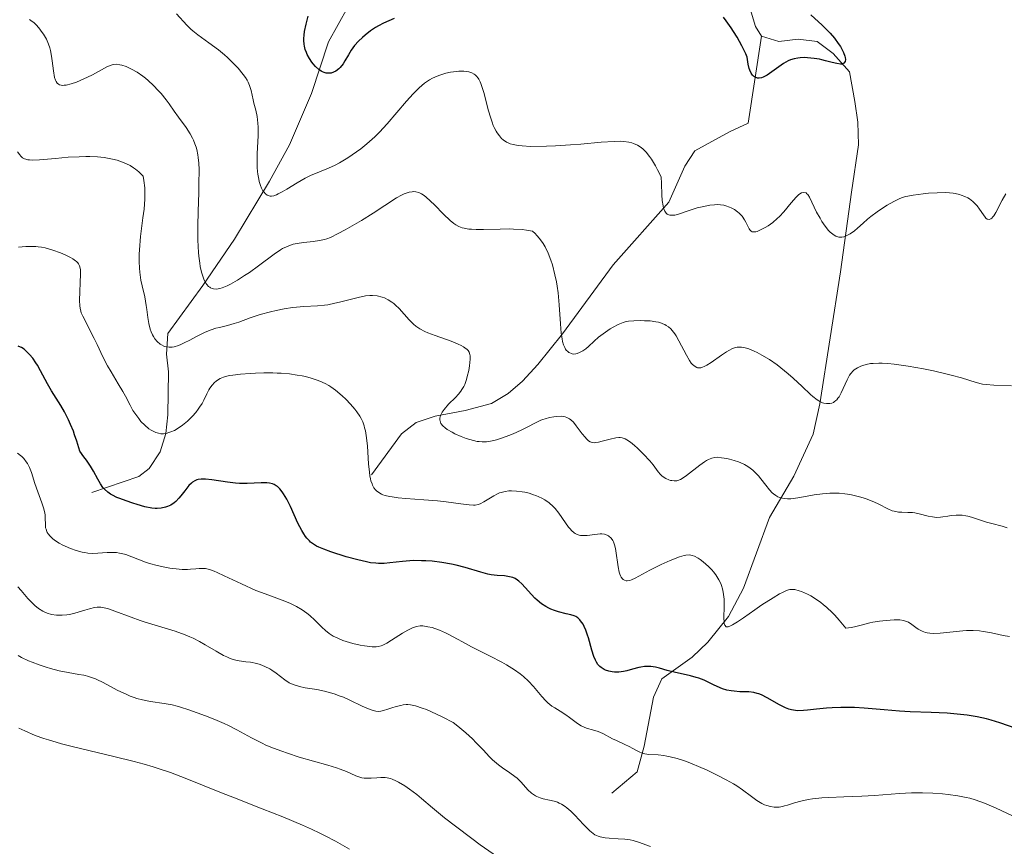
# Model space of a CAD drawing. Units: metres. Extents: x 621435 to 625941, y 4659687 to 4662735.
# Drawn here: x 625093 to 625215, y 4660423 to 4660526 of the extents above; entities that cross this region are included whole.
import ezdxf

# ---------------------------------------------------------------- set-up
doc = ezdxf.new("R2010")
doc.units = ezdxf.units.M
doc.header["$MEASUREMENT"] = 0
doc.linetypes.add('DGN Style 3', pattern=[75.64424, 54.0316, -21.61264])
for name, color, linetype, lineweight in [('Carátula', 7, 'Continuous', 0), ('Elementos auxiliares', 7, 'Continuous', 0), ('Hidrografía', 7, 'Continuous', 0), ('Relieve y altimetría', 7, 'Continuous', 0)]:
    doc.layers.add(name, color=color, linetype=linetype, lineweight=lineweight)

msp = doc.modelspace()

# ---------------------------------------------------------------- linework, layer by layer
at = {"layer": 'Carátula', "color": 7, "linetype": 'Continuous', "lineweight": 0}
msp.add_3dface([(621486.77, 4659687.2), (625941.08, 4659765.37), (625888.97, 4662734.92), (621434.66, 4662656.75)], dxfattribs=at)
at = {"layer": 'Elementos auxiliares', "color": 250, "linetype": 'Continuous', "lineweight": 0}
msp.add_3dface([(622341.36, 4660096.28), (625787.71, 4660156.76), (625746.54, 4662469.87), (622301.34, 4662409.36)], dxfattribs=at)
at = {"layer": 'Hidrografía', "color": 142, "linetype": 'DGN Style 3', "lineweight": 13}
for points in [[(625102.05, 4660467.26, 375.85), (625107.87, 4660469.26, 372.29), (625109.15, 4660470.24, 371.56), (625110.53, 4660472.31, 370.53), (625111.23, 4660474.56, 369.59), (625111.47, 4660476.89, 368.68), (625111.57, 4660482.2, 366.31), (625111.32, 4660484.39, 365.06), (625111.48, 4660486.96, 363.45), (625115.82, 4660492.9, 358.9), (625119.75, 4660498.6, 356.15), (625124.07, 4660505.78, 354.15), (625126.53, 4660510.3, 352.63), (625129.25, 4660516.65, 350.34), (625131.36, 4660523.06, 348.67), (625133.78, 4660527.34, 347.82)], [(625183.23, 4660528.4, 348.22), (625184.24, 4660524.96, 348.46), (625184.98, 4660523.73, 348.67)], [(625136.69, 4660469.44, 369.21), (625140.41, 4660474.51, 366.34), (625142.22, 4660475.91, 365.45), (625144.6, 4660476.7, 364.76), (625148.28, 4660477.43, 364.01), (625151.55, 4660478.28, 363.96), (625153.63, 4660479.52, 363.2), (625155.39, 4660481.05, 361.39), (625157.3, 4660483.12, 360.4), (625160.35, 4660486.92, 359.22), (625166.62, 4660495.44, 357.31), (625173.53, 4660503.21, 354.9), (625175.51, 4660507.64, 353.17), (625176.73, 4660509.55, 352.28), (625181.01, 4660511.91, 350.61), (625183.32, 4660512.96, 350.16), (625184.98, 4660523.73, 348.67)], [(625184.98, 4660523.73, 348.67), (625187.13, 4660523.1, 348.94), (625189.51, 4660523.38, 349.18), (625191.89, 4660523.07, 349.89), (625193.88, 4660521.61, 350.27), (625195.9, 4660519.32, 350.85), (625196.54, 4660515.66, 351.07), (625196.93, 4660513.09, 351.64), (625197.01, 4660510.28, 352.52), (625196.15, 4660504.43, 354.9), (625194.76, 4660494.57, 355.94), (625192.22, 4660478.24, 360.03), (625191.38, 4660474.48, 361.03), (625189.01, 4660469.27, 362.77), (625186, 4660464.18, 364.89), (625182.75, 4660455.4, 368.27), (625180.91, 4660451.93, 369.43), (625178.34, 4660448.75, 371.37), (625176.4, 4660446.88, 373.02), (625172.63, 4660444.2, 375.64), (625171.6, 4660441.92, 375.88), (625170.47, 4660435.86, 380.33), (625169.59, 4660432.69, 381.04), (625166.44, 4660430.03, 382.32)]]:
    msp.add_polyline3d(points, dxfattribs=at)
at = {"layer": 'Relieve y altimetría', "color": 36, "linetype": 'Continuous', "lineweight": 0, "flags": 128}
for points, elevation in [([(625122.96, 4660505.25), (625122.8, 4660505.76), (625122.74, 4660506.04), (625122.63, 4660506.65), (625122.59, 4660506.98), (625122.55, 4660507.49), (625122.54, 4660508.03), (625122.56, 4660509.17), (625122.66, 4660511.46), (625122.66, 4660512.5), (625122.63, 4660512.97), (625122.52, 4660513.82), (625122.36, 4660514.57), (625122.14, 4660515.44), (625122.04, 4660515.85), (625121.79, 4660517.03), (625121.6, 4660517.64), (625121.41, 4660518.07), (625121.29, 4660518.3), (625121.08, 4660518.65), (625120.82, 4660519.01), (625120.17, 4660519.79), (625119.41, 4660520.58), (625118.86, 4660521.09), (625118.49, 4660521.43), (625117.75, 4660522.05), (625116.56, 4660522.94), (625115.18, 4660523.93), (625114.58, 4660524.39), (625114.32, 4660524.63), (625113.82, 4660525.11), (625112.54, 4660526.5)], 355), ([(625115.24, 4660508.74), (625115.19, 4660509.07), (625115.06, 4660509.7), (625114.98, 4660510), (625114.83, 4660510.44), (625114.65, 4660510.86), (625114.52, 4660511.14), (625114.23, 4660511.67), (625113.74, 4660512.43), (625112.8, 4660513.71), (625112.27, 4660514.47), (625111.65, 4660515.38), (625111.28, 4660515.87), (625110.66, 4660516.63), (625110.29, 4660517.04), (625109.7, 4660517.66), (625109.05, 4660518.26), (625108.71, 4660518.54), (625108.37, 4660518.8), (625107.68, 4660519.27), (625107, 4660519.65), (625106.57, 4660519.86), (625106.3, 4660519.98), (625105.8, 4660520.15), (625105.54, 4660520.21), (625105.1, 4660520.27), (625104.7, 4660520.23), (625104.45, 4660520.17), (625103.93, 4660519.94), (625103.25, 4660519.58), (625102.17, 4660518.98), (625101.54, 4660518.67), (625100.63, 4660518.26), (625100.17, 4660518.07), (625099.51, 4660517.85), (625098.91, 4660517.7), (625098.65, 4660517.67), (625098.42, 4660517.66), (625098.29, 4660517.67), (625098.06, 4660517.74), (625097.96, 4660517.79), (625097.79, 4660517.93), (625097.66, 4660518.12), (625097.58, 4660518.28), (625097.46, 4660518.65), (625097.31, 4660519.47), (625097.15, 4660520.7), (625097.07, 4660521.29), (625096.94, 4660521.99), (625096.85, 4660522.3), (625096.71, 4660522.74), (625096.44, 4660523.37), (625096.08, 4660523.98), (625095.81, 4660524.37), (625095.62, 4660524.62), (625095.24, 4660525.06), (625094.87, 4660525.43), (625094.68, 4660525.58), (625094.37, 4660525.79)], 360), ([(625173.41, 4660501.66), (625173.31, 4660501.72), (625173.17, 4660501.84), (625173, 4660502.1), (625172.87, 4660502.46), (625172.8, 4660502.74), (625172.71, 4660503.39), (625172.66, 4660504.1), (625172.61, 4660505.5), (625172.56, 4660506.33), (625172.13, 4660507.19), (625171.86, 4660507.69), (625171.37, 4660508.51), (625171.14, 4660508.84), (625170.72, 4660509.38), (625170.33, 4660509.77), (625170.08, 4660509.96), (625169.62, 4660510.25), (625169.16, 4660510.46), (625168.93, 4660510.54), (625168.56, 4660510.63), (625167.94, 4660510.71), (625167.58, 4660510.73), (625166.74, 4660510.72), (625165.13, 4660510.61), (625162.61, 4660510.39), (625161.32, 4660510.29), (625159.49, 4660510.18), (625158.37, 4660510.13), (625156.4, 4660510.11), (625155.34, 4660510.16), (625154.87, 4660510.21), (625154.25, 4660510.32), (625153.87, 4660510.44), (625153.69, 4660510.51), (625153.43, 4660510.64), (625153.01, 4660510.92), (625152.81, 4660511.1), (625152.53, 4660511.41), (625152.26, 4660511.77), (625152.13, 4660511.98), (625151.89, 4660512.44), (625151.78, 4660512.7), (625151.62, 4660513.12), (625151.46, 4660513.59), (625151.16, 4660514.61), (625150.63, 4660516.67), (625150.37, 4660517.53), (625150.24, 4660517.88), (625150.15, 4660518.08), (625149.97, 4660518.42), (625149.89, 4660518.56), (625149.7, 4660518.79), (625149.52, 4660518.96), (625149.39, 4660519.05), (625149.14, 4660519.19), (625148.73, 4660519.33), (625148.51, 4660519.38), (625148.14, 4660519.42), (625147.51, 4660519.42), (625146.84, 4660519.34), (625146.48, 4660519.28), (625145.91, 4660519.15), (625145.04, 4660518.88), (625144.53, 4660518.68), (625144.27, 4660518.55), (625143.88, 4660518.34), (625143.26, 4660517.92), (625142.59, 4660517.35), (625142.23, 4660517), (625141.84, 4660516.61), (625141.02, 4660515.71), (625138.62, 4660512.9), (625137.67, 4660511.85), (625137.13, 4660511.3), (625136.8, 4660510.98), (625136.14, 4660510.41), (625135.37, 4660509.8), (625134.84, 4660509.41), (625133.78, 4660508.69), (625132.74, 4660508.07), (625132.2, 4660507.79), (625131.36, 4660507.4), (625130.45, 4660507.03), (625129.15, 4660506.49), (625128.49, 4660506.17), (625127.49, 4660505.6), (625126.22, 4660504.81), (625125.64, 4660504.46), (625125.16, 4660504.21), (625124.94, 4660504.11), (625124.62, 4660504), (625124.32, 4660503.95), (625124.17, 4660503.95), (625123.9, 4660504.01), (625123.77, 4660504.07), (625123.59, 4660504.21), (625123.36, 4660504.47), (625123.26, 4660504.61), (625123.08, 4660504.95), (625122.96, 4660505.25)], 355), ([(625128.32, 4660490.29), (625127.4, 4660490.22), (625126.91, 4660490.15), (625125.9, 4660489.99), (625124.88, 4660489.78), (625124.2, 4660489.62), (625122.92, 4660489.28), (625121.67, 4660488.87), (625120.28, 4660488.36), (625119.68, 4660488.16), (625118.86, 4660487.93), (625117.89, 4660487.7), (625117.44, 4660487.59), (625116.83, 4660487.41), (625116.51, 4660487.29), (625116, 4660487.08), (625115.1, 4660486.62), (625114.13, 4660486.09), (625113.6, 4660485.82), (625113.07, 4660485.57), (625112.8, 4660485.47), (625112.28, 4660485.31), (625112.03, 4660485.27), (625111.66, 4660485.24), (625111.32, 4660485.28), (625111.1, 4660485.33), (625110.97, 4660485.39), (625110.7, 4660485.52), (625110.51, 4660485.64), (625110.17, 4660485.94), (625109.88, 4660486.3), (625109.71, 4660486.57), (625109.6, 4660486.76), (625109.42, 4660487.15), (625109.3, 4660487.49), (625109.12, 4660488.2), (625109, 4660488.93), (625108.87, 4660489.92), (625108.81, 4660490.4), (625108.61, 4660491.47), (625108.3, 4660492.86), (625108.15, 4660493.56), (625108, 4660494.53), (625107.95, 4660495.04), (625107.91, 4660495.87), (625107.92, 4660496.78), (625107.95, 4660497.28), (625108.11, 4660498.94), (625108.4, 4660501.25), (625108.53, 4660502.32), (625108.64, 4660503.55), (625108.65, 4660504.12), (625108.62, 4660504.98), (625108.51, 4660505.9), (625108.42, 4660506.4), (625108.1, 4660506.74), (625107.89, 4660506.94), (625107.46, 4660507.3), (625107.24, 4660507.45), (625106.81, 4660507.72), (625106.37, 4660507.95), (625106.09, 4660508.07), (625105.52, 4660508.28), (625105.22, 4660508.38), (625104.62, 4660508.54), (625104.02, 4660508.66), (625103.61, 4660508.71), (625102.76, 4660508.8), (625101.82, 4660508.84), (625101.32, 4660508.85), (625100.5, 4660508.83), (625099.12, 4660508.75), (625097.57, 4660508.61), (625095.58, 4660508.43), (625094.76, 4660508.4), (625094.33, 4660508.42), (625094.14, 4660508.45), (625093.9, 4660508.51), (625093.75, 4660508.56), (625093.49, 4660508.7), (625093.27, 4660508.89), (625093.14, 4660509.04), (625092.86, 4660509.42)], 365), ([(625160.82, 4660484.88), (625160.74, 4660485), (625160.63, 4660485.19), (625160.48, 4660485.54), (625160.35, 4660485.96), (625160.29, 4660486.28), (625160.18, 4660486.98), (625160.08, 4660488.14), (625159.94, 4660490.5), (625159.81, 4660491.98), (625159.69, 4660492.81), (625159.6, 4660493.32), (625159.41, 4660494.22), (625159.1, 4660495.44), (625158.91, 4660496.02), (625158.58, 4660496.88), (625158.19, 4660497.68), (625157.95, 4660498.08), (625157.51, 4660498.69), (625157.16, 4660499.09), (625156.95, 4660499.3), (625156.62, 4660499.6), (625155.89, 4660499.74), (625155.37, 4660499.8), (625154.29, 4660499.87), (625153.74, 4660499.88), (625152.63, 4660499.87), (625150.55, 4660499.82), (625149.67, 4660499.82), (625149.1, 4660499.84), (625148.77, 4660499.87), (625148.19, 4660499.96), (625147.94, 4660500.02), (625147.5, 4660500.18), (625147.12, 4660500.38), (625146.89, 4660500.54), (625146.43, 4660500.92), (625145.6, 4660501.72), (625144.5, 4660502.85), (625144.01, 4660503.34), (625143.41, 4660503.87), (625143.09, 4660504.11), (625142.89, 4660504.23), (625142.54, 4660504.39), (625142.17, 4660504.48), (625141.92, 4660504.5), (625141.75, 4660504.49), (625141.38, 4660504.44), (625140.98, 4660504.32), (625140.76, 4660504.24), (625140.4, 4660504.08), (625139.78, 4660503.74), (625136.9, 4660501.85), (625135.44, 4660500.95), (625133.43, 4660499.78), (625132.58, 4660499.31), (625131.63, 4660498.84), (625131.15, 4660498.65), (625130.86, 4660498.56), (625130.27, 4660498.44), (625129.48, 4660498.35), (625128.31, 4660498.22), (625127.73, 4660498.14), (625127.01, 4660497.98), (625126.67, 4660497.88), (625126.17, 4660497.69), (625125.68, 4660497.45), (625125.43, 4660497.3), (625124.64, 4660496.77), (625122.69, 4660495.3), (625121.58, 4660494.51), (625120.99, 4660494.11), (625120.1, 4660493.55), (625119.24, 4660493.06), (625118.84, 4660492.86), (625118.2, 4660492.59), (625117.91, 4660492.51), (625117.5, 4660492.44), (625117.14, 4660492.46), (625116.97, 4660492.51), (625116.76, 4660492.6), (625116.66, 4660492.66), (625116.51, 4660492.78), (625116.31, 4660493.01), (625116.2, 4660493.17), (625115.99, 4660493.56), (625115.85, 4660493.91), (625115.66, 4660494.52), (625115.5, 4660495.23), (625115.44, 4660495.63), (625115.33, 4660496.5), (625115.29, 4660496.97), (625115.24, 4660497.73), (625115.21, 4660498.54), (625115.2, 4660500.27), (625115.24, 4660502.06), (625115.3, 4660504.38), (625115.33, 4660505.44), (625115.34, 4660507.25), (625115.3, 4660508.03), (625115.24, 4660508.74)], 360), ([(625213.49, 4660501.2), (625213.39, 4660501.12), (625213.2, 4660501.05), (625212.94, 4660501.11), (625212.78, 4660501.23), (625212.67, 4660501.34), (625212.46, 4660501.62), (625211.97, 4660502.35), (625211.68, 4660502.74), (625211.34, 4660503.12), (625211.14, 4660503.3), (625210.75, 4660503.6), (625210.52, 4660503.73), (625210.15, 4660503.92), (625209.73, 4660504.08), (625209.5, 4660504.15), (625208.99, 4660504.26), (625208.71, 4660504.31), (625208.27, 4660504.35), (625207.78, 4660504.38), (625206.75, 4660504.37), (625205.68, 4660504.31), (625204.99, 4660504.24), (625203.79, 4660504.08), (625203.11, 4660503.96), (625202.83, 4660503.9), (625202.34, 4660503.75), (625202.04, 4660503.62), (625201.38, 4660503.29), (625200.56, 4660502.82), (625200.09, 4660502.53), (625199.32, 4660502.01), (625198.52, 4660501.41), (625198.12, 4660501.08), (625197.58, 4660500.6), (625196.86, 4660499.97), (625196.51, 4660499.67), (625195.98, 4660499.29), (625195.72, 4660499.14), (625195.37, 4660498.98), (625195.2, 4660498.92), (625194.95, 4660498.87), (625194.7, 4660498.86), (625194.58, 4660498.87), (625194.45, 4660498.9), (625194.21, 4660498.98), (625193.97, 4660499.11), (625193.81, 4660499.22), (625193.51, 4660499.48), (625193.28, 4660499.7), (625192.86, 4660500.23), (625192.47, 4660500.8), (625192.24, 4660501.2), (625191.82, 4660501.96), (625190.95, 4660503.8), (625190.73, 4660504.14), (625190.62, 4660504.25), (625190.5, 4660504.34), (625190.24, 4660504.41), (625189.95, 4660504.34), (625189.74, 4660504.23), (625189.59, 4660504.12), (625189.27, 4660503.82), (625188.67, 4660503.12), (625187.74, 4660501.99), (625187.22, 4660501.43), (625186.94, 4660501.17), (625186.38, 4660500.69), (625185.81, 4660500.29), (625185.45, 4660500.06), (625184.8, 4660499.72), (625184.45, 4660499.58), (625184.29, 4660499.53), (625184.09, 4660499.51), (625183.83, 4660499.54), (625183.72, 4660499.59), (625183.54, 4660499.77), (625183.45, 4660499.9), (625183.29, 4660500.21), (625183.04, 4660500.73), (625182.89, 4660501.01), (625182.58, 4660501.45), (625182.22, 4660501.83), (625182.01, 4660502.02), (625181.65, 4660502.28), (625181.25, 4660502.5), (625181.03, 4660502.6), (625180.56, 4660502.76), (625180.31, 4660502.81), (625179.91, 4660502.87), (625179.48, 4660502.89), (625179.19, 4660502.88), (625178.58, 4660502.82), (625177.64, 4660502.64), (625177.01, 4660502.48), (625175.8, 4660502.1), (625174.71, 4660501.73), (625174.24, 4660501.61), (625173.82, 4660501.57), (625173.63, 4660501.59), (625173.41, 4660501.66)], 355), ([(625215.25, 4660504.23), (625214.81, 4660503.44), (625214.01, 4660501.9), (625213.77, 4660501.52), (625213.65, 4660501.37), (625213.49, 4660501.2)], 355), ([(625098.17, 4660496.93), (625097.24, 4660497.27), (625096.3, 4660497.54), (625095.85, 4660497.63), (625095.42, 4660497.69), (625095.15, 4660497.72), (625094.63, 4660497.73), (625093.91, 4660497.7), (625093, 4660497.62)], 370), ([(625136.57, 4660468.95), (625136.49, 4660469.34), (625136.43, 4660469.79), (625136.33, 4660470.79), (625136.19, 4660472.99), (625136.09, 4660474.02), (625135.95, 4660474.89), (625135.85, 4660475.28), (625135.78, 4660475.53), (625135.62, 4660475.99), (625135.41, 4660476.42), (625135.26, 4660476.7), (625134.89, 4660477.25), (625134.65, 4660477.57), (625134.11, 4660478.2), (625133.51, 4660478.82), (625133.08, 4660479.21), (625132.23, 4660479.92), (625131.67, 4660480.32), (625131.4, 4660480.5), (625130.98, 4660480.74), (625130.32, 4660481.05), (625129.98, 4660481.18), (625129.24, 4660481.42), (625128.51, 4660481.61), (625128.12, 4660481.69), (625127.51, 4660481.8), (625126.55, 4660481.93), (625125.52, 4660482.02), (625125, 4660482.05), (625124.46, 4660482.07), (625123.38, 4660482.07), (625122.32, 4660482.04), (625121.66, 4660482.01), (625120.46, 4660481.91), (625119.51, 4660481.8), (625119.12, 4660481.73), (625118.61, 4660481.61), (625118.38, 4660481.54), (625117.97, 4660481.36), (625117.64, 4660481.17), (625117.48, 4660481.06), (625117.26, 4660480.88), (625116.95, 4660480.56), (625116.67, 4660480.18), (625116.55, 4660479.96), (625116.31, 4660479.47), (625115.95, 4660478.71), (625115.71, 4660478.28), (625115.41, 4660477.81), (625115.24, 4660477.56), (625114.94, 4660477.18), (625114.52, 4660476.7), (625114.28, 4660476.46), (625113.9, 4660476.1), (625113.29, 4660475.59), (625112.63, 4660475.14), (625112.3, 4660474.95), (625111.85, 4660474.75), (625111.62, 4660474.67), (625111.29, 4660474.58), (625110.96, 4660474.54), (625110.79, 4660474.53), (625110.63, 4660474.54), (625110.31, 4660474.59), (625110.01, 4660474.67), (625109.81, 4660474.75), (625109.42, 4660474.96), (625109.14, 4660475.14), (625108.62, 4660475.58), (625108.15, 4660476.07), (625107.87, 4660476.41), (625107.38, 4660477.08), (625107.16, 4660477.43), (625106.8, 4660478.06), (625106.23, 4660479.18), (625105.92, 4660479.76), (625105.34, 4660480.73), (625104.45, 4660482.18), (625104.01, 4660482.93), (625103.42, 4660484.07), (625102.71, 4660485.58), (625102.36, 4660486.31), (625100.94, 4660489.08), (625100.76, 4660489.5), (625100.7, 4660489.69), (625100.61, 4660490.08), (625100.58, 4660490.36), (625100.56, 4660491.04), (625100.66, 4660494.33), (625100.65, 4660494.82), (625100.62, 4660495.03), (625100.55, 4660495.31), (625100.43, 4660495.55), (625100.34, 4660495.67), (625100.18, 4660495.84), (625100.04, 4660495.95), (625099.7, 4660496.18), (625099.42, 4660496.35), (625098.75, 4660496.68), (625098.17, 4660496.93)], 370), ([(625164.32, 4660473.42), (625164.1, 4660473.43), (625163.89, 4660473.49), (625163.78, 4660473.54), (625163.58, 4660473.66), (625163.47, 4660473.75), (625163.31, 4660473.9), (625163.14, 4660474.09), (625162.78, 4660474.53), (625162.04, 4660475.53), (625161.69, 4660475.95), (625161.37, 4660476.27), (625161.21, 4660476.39), (625160.9, 4660476.56), (625160.68, 4660476.63), (625160.53, 4660476.66), (625160.19, 4660476.69), (625159.59, 4660476.67), (625159.26, 4660476.64), (625158.73, 4660476.55), (625158.19, 4660476.4), (625157.92, 4660476.31), (625157.65, 4660476.2), (625157.1, 4660475.94), (625155.91, 4660475.32), (625155.23, 4660474.98), (625154.23, 4660474.54), (625153.71, 4660474.32), (625152.92, 4660474.04), (625152.18, 4660473.8), (625151.83, 4660473.71), (625151.21, 4660473.58), (625150.93, 4660473.55), (625150.39, 4660473.53), (625150.04, 4660473.56), (625149.8, 4660473.59), (625149.32, 4660473.69), (625148.42, 4660473.96), (625147.81, 4660474.19), (625147.02, 4660474.53), (625146.67, 4660474.71), (625146.06, 4660475.07), (625145.81, 4660475.25), (625145.51, 4660475.53), (625145.3, 4660475.82), (625145.23, 4660475.97), (625145.18, 4660476.12), (625145.17, 4660476.23), (625145.17, 4660476.45), (625145.24, 4660476.79), (625145.35, 4660477.03), (625145.44, 4660477.2), (625145.68, 4660477.55), (625146.24, 4660478.18), (625147.08, 4660479.04), (625147.46, 4660479.44), (625147.77, 4660479.82), (625147.9, 4660480.01), (625148.12, 4660480.38), (625148.25, 4660480.65), (625148.46, 4660481.25), (625148.56, 4660481.6), (625148.74, 4660482.37), (625148.84, 4660482.96), (625148.92, 4660483.78), (625148.91, 4660484.18), (625148.88, 4660484.36), (625148.8, 4660484.62), (625148.65, 4660484.85), (625148.54, 4660484.96), (625148.27, 4660485.18), (625148.1, 4660485.29), (625147.8, 4660485.46), (625147.43, 4660485.63), (625146.55, 4660485.98), (625144.58, 4660486.68), (625143.69, 4660487.03), (625143.32, 4660487.2), (625142.69, 4660487.53), (625142.19, 4660487.87), (625141.91, 4660488.11), (625141.38, 4660488.64), (625140.12, 4660490.04), (625139.68, 4660490.47), (625139.45, 4660490.67), (625139.23, 4660490.84), (625138.77, 4660491.12), (625138.32, 4660491.34), (625138.01, 4660491.45), (625137.41, 4660491.59), (625136.81, 4660491.64), (625136.49, 4660491.64), (625135.97, 4660491.59), (625135.04, 4660491.41), (625133.9, 4660491.11), (625132.75, 4660490.81), (625132.17, 4660490.68), (625131.29, 4660490.51), (625130.86, 4660490.46), (625130.02, 4660490.38), (625128.32, 4660490.29)], 365), ([(625198.81, 4660483.24), (625198.5, 4660483.21), (625197.96, 4660483.12), (625197.52, 4660483), (625197.27, 4660482.91), (625196.86, 4660482.7), (625196.48, 4660482.44), (625196.32, 4660482.31), (625196.05, 4660482), (625195.88, 4660481.77), (625195.58, 4660481.21), (625194.85, 4660479.61), (625194.59, 4660479.12), (625194.45, 4660478.92), (625194.3, 4660478.74), (625194.21, 4660478.64), (625194, 4660478.48), (625193.9, 4660478.42), (625193.69, 4660478.32), (625193.47, 4660478.27), (625193.33, 4660478.26), (625193.03, 4660478.26), (625192.72, 4660478.33), (625192.56, 4660478.38), (625192.3, 4660478.49), (625191.87, 4660478.75), (625191.35, 4660479.14), (625191.06, 4660479.4), (625190.01, 4660480.37), (625188.91, 4660481.4), (625188.31, 4660481.94), (625187.39, 4660482.71), (625186.91, 4660483.07), (625185.96, 4660483.72), (625185.04, 4660484.27), (625184.46, 4660484.58), (625184.09, 4660484.76), (625183.42, 4660485.03), (625182.98, 4660485.17), (625182.78, 4660485.22), (625182.5, 4660485.26), (625182.32, 4660485.27), (625181.97, 4660485.25), (625181.64, 4660485.17), (625181.41, 4660485.09), (625180.93, 4660484.84), (625180.64, 4660484.66), (625180.02, 4660484.24), (625178.77, 4660483.36), (625178.23, 4660483.01), (625177.99, 4660482.88), (625177.59, 4660482.72), (625177.48, 4660482.69), (625177.27, 4660482.68), (625177.08, 4660482.7), (625176.97, 4660482.73), (625176.76, 4660482.84), (625176.46, 4660483.09), (625176.3, 4660483.26), (625176.07, 4660483.59), (625175.69, 4660484.24), (625174.77, 4660486.04), (625174.42, 4660486.64), (625174.25, 4660486.91), (625173.92, 4660487.33), (625173.76, 4660487.51), (625173.49, 4660487.75), (625173.2, 4660487.95), (625173.04, 4660488.04), (625172.79, 4660488.15), (625172.61, 4660488.22), (625172.22, 4660488.33), (625171.9, 4660488.4), (625171.21, 4660488.49), (625170.49, 4660488.53), (625170.02, 4660488.54), (625169.17, 4660488.52), (625168.52, 4660488.46), (625168.25, 4660488.42), (625167.87, 4660488.31), (625167.26, 4660488.06), (625166.61, 4660487.71), (625166.24, 4660487.5), (625165.67, 4660487.12), (625165.09, 4660486.7), (625164.8, 4660486.47), (625164.26, 4660485.99), (625163.56, 4660485.35), (625163.22, 4660485.06), (625162.88, 4660484.81), (625162.71, 4660484.7), (625162.46, 4660484.57), (625162.15, 4660484.46), (625162, 4660484.42), (625161.77, 4660484.4), (625161.55, 4660484.42), (625161.45, 4660484.45), (625161.24, 4660484.53), (625161.14, 4660484.59), (625161, 4660484.7), (625160.82, 4660484.88)], 360), ([(625215.94, 4660480.48), (625213.74, 4660480.53), (625212.79, 4660480.61), (625212.36, 4660480.68), (625211.56, 4660480.87), (625209.74, 4660481.44), (625208.48, 4660481.8), (625207.81, 4660481.97), (625206.29, 4660482.31), (625205.05, 4660482.56), (625203.17, 4660482.89), (625201.41, 4660483.14), (625200.63, 4660483.21), (625199.94, 4660483.25), (625199.52, 4660483.26), (625198.81, 4660483.24)], 360), ([(625212, 4660463.87), (625210.99, 4660464.21), (625210.52, 4660464.34), (625210.29, 4660464.39), (625209.83, 4660464.45), (625209.38, 4660464.46), (625209.08, 4660464.46), (625208.49, 4660464.4), (625208.05, 4660464.33), (625207.45, 4660464.23), (625207.14, 4660464.19), (625206.66, 4660464.18), (625206.42, 4660464.2), (625206.16, 4660464.23), (625205.63, 4660464.35), (625204.53, 4660464.63), (625203.96, 4660464.74), (625203.67, 4660464.77), (625203.1, 4660464.79), (625202.35, 4660464.81), (625201.97, 4660464.84), (625201.42, 4660464.93), (625201.15, 4660465.01), (625200.62, 4660465.23), (625199.5, 4660465.8), (625198.88, 4660466.1), (625198.55, 4660466.24), (625197.85, 4660466.5), (625197.13, 4660466.72), (625196.14, 4660466.96), (625195.65, 4660467.04), (625195.29, 4660467.1), (625194.59, 4660467.17), (625193.91, 4660467.19), (625193.46, 4660467.18), (625192.56, 4660467.11), (625191.53, 4660466.96), (625190.17, 4660466.71), (625189.5, 4660466.59), (625188.63, 4660466.49), (625188.21, 4660466.48), (625187.8, 4660466.51), (625187.6, 4660466.55), (625187.21, 4660466.66), (625187.03, 4660466.74), (625186.75, 4660466.89), (625186.49, 4660467.09), (625186.32, 4660467.24), (625185.99, 4660467.58), (625185.51, 4660468.16), (625184.9, 4660468.97), (625184.6, 4660469.34), (625184.37, 4660469.59), (625183.91, 4660470.04), (625183.43, 4660470.4), (625183.11, 4660470.61), (625182.88, 4660470.73), (625182.42, 4660470.95), (625182.15, 4660471.05), (625181.59, 4660471.23), (625181.04, 4660471.38), (625180.68, 4660471.45), (625180.03, 4660471.56), (625179.48, 4660471.62), (625179.22, 4660471.6), (625178.84, 4660471.53), (625178.41, 4660471.35), (625178.18, 4660471.22), (625177.92, 4660471.06), (625177.37, 4660470.66), (625175.72, 4660469.37), (625175.18, 4660468.99), (625174.95, 4660468.87), (625174.64, 4660468.74), (625174.49, 4660468.71), (625174.18, 4660468.7), (625173.89, 4660468.73), (625173.73, 4660468.76), (625173.5, 4660468.83), (625173.14, 4660468.99), (625172.8, 4660469.2), (625172.64, 4660469.34), (625172.49, 4660469.48), (625172.2, 4660469.82), (625171.56, 4660470.68), (625171.16, 4660471.19), (625170.39, 4660472.02), (625169.64, 4660472.75), (625169.27, 4660473.08), (625168.75, 4660473.49), (625168.31, 4660473.79), (625168.11, 4660473.9), (625167.73, 4660474.03), (625167.48, 4660474.07), (625167.32, 4660474.07), (625166.95, 4660474.04), (625166.25, 4660473.88), (625165.27, 4660473.6), (625164.82, 4660473.49), (625164.47, 4660473.43), (625164.32, 4660473.42)], 365), ([(625137.9, 4660448.3), (625137.52, 4660448.19), (625137.29, 4660448.16), (625136.79, 4660448.16), (625135.84, 4660448.27), (625135.28, 4660448.37), (625134.39, 4660448.58), (625133.56, 4660448.82), (625133.14, 4660448.96), (625132.54, 4660449.21), (625131.97, 4660449.49), (625131.7, 4660449.65), (625131.45, 4660449.82), (625130.99, 4660450.19), (625130.56, 4660450.59), (625129.7, 4660451.45), (625129.06, 4660452.04), (625128.7, 4660452.33), (625128.1, 4660452.75), (625127.4, 4660453.16), (625127, 4660453.36), (625126.58, 4660453.55), (625125.65, 4660453.92), (625123.52, 4660454.7), (625122.36, 4660455.15), (625120.6, 4660455.94), (625118.46, 4660456.96), (625117.59, 4660457.36), (625117.22, 4660457.52), (625116.62, 4660457.73), (625116.14, 4660457.84), (625115.86, 4660457.87), (625115.34, 4660457.86), (625114.93, 4660457.82), (625114.28, 4660457.76), (625113.9, 4660457.75), (625113.25, 4660457.75), (625112.88, 4660457.77), (625111.74, 4660457.91), (625111.11, 4660458.01), (625110.15, 4660458.22), (625109.19, 4660458.48), (625108.73, 4660458.63), (625106.27, 4660459.57), (625105.76, 4660459.72), (625105.51, 4660459.77), (625105.13, 4660459.83), (625104.75, 4660459.85), (625103.95, 4660459.82), (625102.83, 4660459.74), (625102.21, 4660459.73), (625101.56, 4660459.77), (625101.22, 4660459.82), (625100.87, 4660459.89), (625100.14, 4660460.08), (625099.41, 4660460.33), (625098.77, 4660460.6), (625098.47, 4660460.75), (625098.04, 4660460.98), (625097.46, 4660461.36), (625097.21, 4660461.55), (625096.9, 4660461.84), (625096.67, 4660462.13), (625096.55, 4660462.32), (625096.49, 4660462.45), (625096.4, 4660462.71), (625096.35, 4660462.9), (625096.31, 4660463.29), (625096.3, 4660464.07), (625096.28, 4660464.46), (625096.24, 4660464.76), (625096.09, 4660465.37), (625095.88, 4660466), (625095.54, 4660466.88), (625095.37, 4660467.33), (625095.02, 4660468.39), (625094.58, 4660469.75), (625094.34, 4660470.34), (625094.09, 4660470.85), (625093.95, 4660471.07), (625093.64, 4660471.47), (625093.41, 4660471.7), (625093.25, 4660471.85), (625092.87, 4660472.13)], 380), ([(625179.6, 4660456.67), (625179.33, 4660457.09), (625179.03, 4660457.46), (625178.83, 4660457.69), (625178.43, 4660458.11), (625177.78, 4660458.67), (625177.39, 4660458.97), (625177.14, 4660459.13), (625176.68, 4660459.37), (625176.39, 4660459.47), (625176.25, 4660459.5), (625176.03, 4660459.53), (625175.63, 4660459.5), (625175.4, 4660459.45), (625174.83, 4660459.28), (625173.7, 4660458.85), (625172.55, 4660458.34), (625171.97, 4660458.07), (625171.16, 4660457.66), (625169.34, 4660456.65), (625168.9, 4660456.45), (625168.7, 4660456.38), (625168.37, 4660456.33), (625168.23, 4660456.34), (625168.02, 4660456.39), (625167.84, 4660456.51), (625167.76, 4660456.59), (625167.6, 4660456.8), (625167.54, 4660456.93), (625167.45, 4660457.16), (625167.37, 4660457.42), (625167.24, 4660458.05), (625166.96, 4660460.06), (625166.92, 4660460.33), (625166.8, 4660460.79), (625166.67, 4660461.15), (625166.57, 4660461.34), (625166.49, 4660461.46), (625166.33, 4660461.66), (625166.14, 4660461.82), (625166.03, 4660461.9), (625165.86, 4660461.99), (625165.56, 4660462.09), (625165.21, 4660462.14), (625165.02, 4660462.15), (625164.35, 4660462.08), (625163.4, 4660461.95), (625162.95, 4660461.92), (625162.58, 4660461.94), (625162.41, 4660461.97), (625162.16, 4660462.05), (625161.93, 4660462.17), (625161.81, 4660462.25), (625161.46, 4660462.56), (625161.28, 4660462.76), (625161.1, 4660462.99), (625160.73, 4660463.52), (625159.9, 4660464.72), (625159.44, 4660465.29), (625159.2, 4660465.54), (625158.68, 4660465.98), (625158.15, 4660466.35), (625157.78, 4660466.55), (625157.04, 4660466.89), (625156.77, 4660466.99), (625156.23, 4660467.16), (625155.7, 4660467.29), (625155.35, 4660467.36), (625154.67, 4660467.44), (625154.02, 4660467.47), (625153.7, 4660467.46), (625153.23, 4660467.4), (625152.76, 4660467.28), (625152.53, 4660467.2), (625152.29, 4660467.1), (625151.83, 4660466.86), (625150.59, 4660466.09), (625150.14, 4660465.86), (625149.92, 4660465.78), (625149.54, 4660465.71), (625149.33, 4660465.7), (625148.81, 4660465.72), (625147.77, 4660465.84), (625145.95, 4660466.09), (625144.88, 4660466.22), (625143.16, 4660466.37), (625140.94, 4660466.53), (625140, 4660466.62), (625139.24, 4660466.71), (625138.92, 4660466.76), (625138.39, 4660466.89), (625138.1, 4660466.99), (625137.92, 4660467.07), (625137.6, 4660467.25), (625137.32, 4660467.47), (625137.19, 4660467.61), (625137, 4660467.85), (625136.84, 4660468.15), (625136.76, 4660468.32), (625136.63, 4660468.72), (625136.57, 4660468.95)], 370), ([(625215.4, 4660462.9), (625214.79, 4660463.09), (625213.49, 4660463.43), (625212.85, 4660463.6), (625212, 4660463.87)], 365), ([(625215.69, 4660449.44), (625214.91, 4660449.56), (625213.86, 4660449.81), (625213.28, 4660449.94), (625212.43, 4660450.07), (625211.97, 4660450.13), (625211.21, 4660450.17), (625210.38, 4660450.16), (625209.94, 4660450.14), (625207.1, 4660449.83), (625206.24, 4660449.81), (625205.85, 4660449.83), (625205.49, 4660449.89), (625205.28, 4660449.95), (625204.88, 4660450.09), (625204.71, 4660450.17), (625204.39, 4660450.35), (625204.1, 4660450.55), (625203.62, 4660450.92), (625203.19, 4660451.2), (625202.96, 4660451.31), (625202.58, 4660451.42), (625202.11, 4660451.48), (625201.83, 4660451.49), (625201.4, 4660451.49), (625200.41, 4660451.43), (625199.6, 4660451.33), (625198.79, 4660451.2), (625198.41, 4660451.12), (625197.35, 4660450.85), (625196.5, 4660450.63), (625196.08, 4660450.54), (625195.45, 4660450.46), (625194.6, 4660451.47), (625194.06, 4660452.06), (625193.72, 4660452.41), (625193.08, 4660453.02), (625192.63, 4660453.41), (625192.35, 4660453.64), (625191.81, 4660454.03), (625191.1, 4660454.47), (625190.68, 4660454.69), (625189.96, 4660454.99), (625189.64, 4660455.1), (625189.11, 4660455.24), (625188.71, 4660455.27), (625188.49, 4660455.25), (625188.35, 4660455.22), (625188.08, 4660455.12), (625187.58, 4660454.89), (625187.21, 4660454.7), (625186.42, 4660454.23), (625185.05, 4660453.36), (625184.16, 4660452.74), (625182.74, 4660451.73), (625182.03, 4660451.25), (625181.41, 4660450.88), (625181.15, 4660450.75), (625180.87, 4660450.65), (625180.76, 4660450.64), (625180.62, 4660450.65), (625180.44, 4660450.82), (625180.38, 4660451.04), (625180.35, 4660451.22), (625180.34, 4660451.7), (625180.38, 4660453.21), (625180.35, 4660454.07), (625180.3, 4660454.65), (625180.25, 4660454.93), (625180.16, 4660455.35), (625180.04, 4660455.74), (625179.95, 4660455.99), (625179.72, 4660456.45), (625179.6, 4660456.67)], 370), ([(625138.32, 4660440.3), (625137.84, 4660440.18), (625137.6, 4660440.16), (625137.23, 4660440.19), (625136.78, 4660440.31), (625136.52, 4660440.4), (625135.55, 4660440.83), (625134, 4660441.57), (625133.21, 4660441.92), (625132.82, 4660442.07), (625132.08, 4660442.34), (625131.35, 4660442.56), (625130.88, 4660442.68), (625129.92, 4660442.87), (625128.48, 4660443.1), (625127.78, 4660443.24), (625127.12, 4660443.44), (625126.8, 4660443.57), (625126.51, 4660443.72), (625125.95, 4660444.09), (625124.91, 4660444.9), (625124.37, 4660445.28), (625124.09, 4660445.45), (625123.51, 4660445.74), (625122.92, 4660445.97), (625122.51, 4660446.08), (625121.71, 4660446.25), (625121.13, 4660446.32), (625120.32, 4660446.42), (625119.89, 4660446.51), (625119.43, 4660446.64), (625119.19, 4660446.73), (625118.8, 4660446.9), (625118.38, 4660447.1), (625117.47, 4660447.62), (625116.11, 4660448.42), (625115.38, 4660448.83), (625114.61, 4660449.22), (625114.22, 4660449.4), (625113.62, 4660449.65), (625112.39, 4660450.09), (625108.66, 4660451.2), (625108.07, 4660451.4), (625106.92, 4660451.81), (625104.93, 4660452.57), (625104.13, 4660452.85), (625103.79, 4660452.94), (625103.2, 4660453.05), (625102.71, 4660453.07), (625102.4, 4660453.03), (625101.76, 4660452.88), (625101.21, 4660452.7), (625100.39, 4660452.45), (625099.96, 4660452.33), (625099.3, 4660452.18), (625098.97, 4660452.12), (625098.39, 4660452.07), (625098.11, 4660452.06), (625097.7, 4660452.08), (625097.09, 4660452.17), (625096.52, 4660452.34), (625096.25, 4660452.45), (625095.98, 4660452.58), (625095.48, 4660452.9), (625095.01, 4660453.28), (625094.72, 4660453.56), (625094.15, 4660454.16), (625093.33, 4660455.12), (625092.9, 4660455.59)], 385), ([(625210.77, 4660429.41), (625210.32, 4660429.52), (625209.32, 4660429.7), (625208.09, 4660429.88), (625207.39, 4660429.96), (625206.22, 4660430.04), (625204.94, 4660430.09), (625204.26, 4660430.08), (625203.55, 4660430.07), (625202.07, 4660429.99), (625198.98, 4660429.77), (625197.42, 4660429.67), (625195.17, 4660429.58), (625193.32, 4660429.51), (625192.46, 4660429.46), (625191.3, 4660429.35), (625190.78, 4660429.27), (625189.85, 4660429.07), (625189.07, 4660428.85), (625188.21, 4660428.57), (625187.85, 4660428.46), (625187.6, 4660428.4), (625187.17, 4660428.32), (625186.79, 4660428.3), (625186.55, 4660428.31), (625186.1, 4660428.38), (625185.63, 4660428.51), (625185.38, 4660428.6), (625185.01, 4660428.77), (625184.61, 4660429), (625184.41, 4660429.13), (625183.75, 4660429.62), (625182.65, 4660430.45), (625181.93, 4660430.94), (625181.52, 4660431.19), (625180.6, 4660431.71), (625179.6, 4660432.24), (625178.19, 4660432.92), (625177.48, 4660433.24), (625176.11, 4660433.8), (625175.46, 4660434.04), (625174.53, 4660434.34), (625173.67, 4660434.56), (625173.27, 4660434.64), (625172.89, 4660434.7), (625172.2, 4660434.77), (625171.04, 4660434.83), (625170.55, 4660434.9), (625170.33, 4660434.95), (625169.91, 4660435.11), (625169.51, 4660435.31), (625168.97, 4660435.62), (625168.69, 4660435.77), (625167.99, 4660436.12), (625167.02, 4660436.56), (625166.56, 4660436.78), (625165.36, 4660437.42), (625164.75, 4660437.68), (625164.06, 4660437.88), (625163.43, 4660438.06), (625163.11, 4660438.17), (625162.66, 4660438.37), (625162.44, 4660438.5), (625162.03, 4660438.78), (625161.21, 4660439.43), (625160.77, 4660439.75), (625160.06, 4660440.18), (625159.38, 4660440.59), (625159.04, 4660440.82), (625158.54, 4660441.23), (625158.29, 4660441.47), (625157.8, 4660442.01), (625156.76, 4660443.25), (625156.15, 4660443.91), (625155.52, 4660444.5), (625155.12, 4660444.81), (625154.39, 4660445.33), (625153.42, 4660445.92), (625152.83, 4660446.25), (625151.4, 4660447), (625150.55, 4660447.43), (625149.06, 4660448.15), (625147.98, 4660448.77), (625147.35, 4660449.12), (625146.28, 4660449.68), (625145.84, 4660449.9), (625145.1, 4660450.22), (625144.52, 4660450.44), (625144.21, 4660450.53), (625143.69, 4660450.65), (625143.04, 4660450.74), (625142.74, 4660450.74), (625142.29, 4660450.67), (625141.79, 4660450.5), (625141.51, 4660450.38), (625141.2, 4660450.22), (625140.54, 4660449.84), (625139.18, 4660448.99), (625138.58, 4660448.63), (625138.1, 4660448.38), (625137.9, 4660448.3)], 380), ([(625152.3, 4660422.15), (625150.17, 4660423.66), (625149.13, 4660424.42), (625147.09, 4660425.96), (625145.75, 4660427), (625144.26, 4660428.23), (625142.9, 4660429.39), (625142.33, 4660429.87), (625141.42, 4660430.54), (625140.81, 4660430.94), (625140.05, 4660431.39), (625139.7, 4660431.57), (625139.25, 4660431.77), (625139.04, 4660431.84), (625138.65, 4660431.93), (625138.39, 4660431.97), (625137.84, 4660431.97), (625137.36, 4660431.94), (625136.67, 4660431.9), (625136.31, 4660431.89), (625135.78, 4660431.92), (625135.52, 4660431.96), (625135.27, 4660432.02), (625134.77, 4660432.2), (625133.59, 4660432.72), (625132.81, 4660433.02), (625132.35, 4660433.18), (625131.3, 4660433.51), (625127.76, 4660434.52), (625126.28, 4660434.98), (625125.58, 4660435.23), (625124.58, 4660435.6), (625123.63, 4660436), (625123.17, 4660436.22), (625121.84, 4660436.91), (625120.01, 4660437.9), (625118.99, 4660438.41), (625118.44, 4660438.66), (625117.29, 4660439.15), (625116.13, 4660439.61), (625114.07, 4660440.35), (625113.05, 4660440.69), (625112.63, 4660440.81), (625112.02, 4660440.96), (625111.04, 4660441.13), (625109.32, 4660441.39), (625108.33, 4660441.6), (625107.66, 4660441.78), (625107.31, 4660441.88), (625106.8, 4660442.06), (625106.3, 4660442.28), (625105.3, 4660442.77), (625103.37, 4660443.8), (625102.75, 4660444.09), (625102.44, 4660444.22), (625101.99, 4660444.38), (625101.68, 4660444.47), (625101.07, 4660444.63), (625100.45, 4660444.75), (625099.12, 4660444.98), (625098.03, 4660445.2), (625096.96, 4660445.47), (625096.4, 4660445.64), (625095.54, 4660445.93), (625094.67, 4660446.26), (625094.23, 4660446.44), (625093.37, 4660446.85), (625092.95, 4660447.07)], 390), ([(625171.23, 4660423.44), (625169.76, 4660423.96), (625169.09, 4660424.17), (625168.72, 4660424.25), (625168.05, 4660424.35), (625167.24, 4660424.41), (625166.12, 4660424.47), (625165.62, 4660424.51), (625165.22, 4660424.58), (625165.03, 4660424.62), (625164.76, 4660424.71), (625164.36, 4660424.9), (625163.95, 4660425.2), (625163.72, 4660425.4), (625162.96, 4660426.15), (625161.88, 4660427.31), (625161.36, 4660427.82), (625160.9, 4660428.24), (625160.68, 4660428.41), (625160.24, 4660428.68), (625159.94, 4660428.82), (625159.74, 4660428.91), (625159.3, 4660429.04), (625158.75, 4660429.18), (625157.96, 4660429.36), (625157.57, 4660429.48), (625157.19, 4660429.62), (625157.01, 4660429.71), (625156.75, 4660429.86), (625156.51, 4660430.03), (625156.07, 4660430.45), (625155.22, 4660431.41), (625154.73, 4660431.89), (625154.45, 4660432.12), (625153.83, 4660432.56), (625152.91, 4660433.19), (625152.43, 4660433.55), (625151.93, 4660433.96), (625151.68, 4660434.18), (625151.31, 4660434.56), (625150.51, 4660435.41), (625149.67, 4660436.28), (625149.19, 4660436.76), (625148.37, 4660437.53), (625147.39, 4660438.35), (625146.83, 4660438.78), (625145.51, 4660439.45), (625144.75, 4660439.82), (625143.5, 4660440.38), (625142.98, 4660440.58), (625142.16, 4660440.85), (625141.53, 4660440.98), (625141.19, 4660441), (625140.99, 4660441), (625140.62, 4660440.96), (625140.33, 4660440.9), (625139.76, 4660440.77), (625139.23, 4660440.61), (625138.6, 4660440.39), (625138.32, 4660440.3)], 385), ([(625133.97, 4660423.1), (625132.82, 4660423.79), (625132.22, 4660424.12), (625130.98, 4660424.77), (625130.32, 4660425.09), (625129.28, 4660425.58), (625128.15, 4660426.08), (625125.72, 4660427.1), (625123.15, 4660428.12), (625119.75, 4660429.46), (625118.14, 4660430.09), (625113.85, 4660431.82), (625111.8, 4660432.59), (625110.4, 4660433.07), (625109.67, 4660433.3), (625108.53, 4660433.64), (625107.33, 4660433.97), (625104.81, 4660434.59), (625099.81, 4660435.76), (625098.32, 4660436.15), (625097.64, 4660436.34), (625096.69, 4660436.63), (625096.11, 4660436.82), (625095.07, 4660437.2), (625093.77, 4660437.75), (625093.03, 4660438.1)], 395), ([(625216.08, 4660427.25), (625214.04, 4660428.18), (625212.6, 4660428.79), (625211.45, 4660429.21), (625210.77, 4660429.41)], 380)]:
    msp.add_lwpolyline(points, dxfattribs=dict(at, elevation=elevation))
at = {"layer": 'Relieve y altimetría', "color": 36, "linetype": 'Continuous', "lineweight": 30, "flags": 128}
for points, elevation in [([(625139.5, 4660525.95), (625138.18, 4660525.36), (625137.56, 4660525.04), (625137.21, 4660524.84), (625136.57, 4660524.41), (625135.91, 4660523.89), (625135.57, 4660523.59), (625135.07, 4660523.11), (625134.6, 4660522.58), (625134.39, 4660522.3), (625134.19, 4660522.02), (625133.83, 4660521.43), (625133.39, 4660520.68), (625133.17, 4660520.33), (625132.82, 4660519.88), (625132.65, 4660519.71), (625132.29, 4660519.43), (625132, 4660519.28), (625131.7, 4660519.18), (625131.55, 4660519.16), (625131.24, 4660519.15), (625131.08, 4660519.17), (625130.85, 4660519.23), (625130.62, 4660519.32), (625130.47, 4660519.41), (625130.18, 4660519.61), (625129.75, 4660520), (625129.49, 4660520.31), (625129.32, 4660520.52), (625129.01, 4660520.98), (625128.75, 4660521.46), (625128.63, 4660521.71), (625128.49, 4660522.1), (625128.39, 4660522.52), (625128.35, 4660522.75), (625128.32, 4660523.22), (625128.32, 4660523.47), (625128.35, 4660523.88), (625128.41, 4660524.31), (625128.6, 4660525.23), (625128.87, 4660526.21)], 350), ([(625191.09, 4660526.4), (625192.5, 4660525.12), (625193.18, 4660524.46), (625193.48, 4660524.13), (625194.04, 4660523.48), (625194.5, 4660522.85), (625194.76, 4660522.46), (625194.91, 4660522.2), (625195.15, 4660521.72), (625195.3, 4660521.29), (625195.34, 4660521.1), (625195.37, 4660520.84), (625195.33, 4660520.63), (625195.18, 4660520.4), (625194.95, 4660520.3), (625194.77, 4660520.29), (625194.3, 4660520.35), (625193.75, 4660520.48), (625192.92, 4660520.71), (625192.48, 4660520.82), (625192.16, 4660520.89), (625191.52, 4660521), (625190.69, 4660521.08), (625190.3, 4660521.09), (625189.76, 4660521.07), (625189.5, 4660521.04), (625189.03, 4660520.95), (625188.59, 4660520.8), (625188.3, 4660520.68), (625187.72, 4660520.35), (625185.69, 4660518.92), (625185.21, 4660518.66), (625184.99, 4660518.58), (625184.69, 4660518.53), (625184.5, 4660518.55), (625184.4, 4660518.58), (625184.26, 4660518.63), (625184.01, 4660518.8), (625183.89, 4660518.92), (625183.71, 4660519.17), (625183.55, 4660519.52), (625183.48, 4660519.74), (625183.35, 4660520.27), (625183.3, 4660520.58), (625183.23, 4660521.13), (625183.05, 4660521.58), (625182.57, 4660522.56), (625181.97, 4660523.61), (625181.53, 4660524.32), (625181.22, 4660524.77), (625180.61, 4660525.64), (625180.28, 4660526.08)], 350), ([(625102.81, 4660468.9), (625102.27, 4660469.9), (625101.89, 4660470.53), (625101.39, 4660471.26), (625101.09, 4660471.68), (625100.57, 4660472.36), (625100.2, 4660473.63), (625099.94, 4660474.39), (625099.78, 4660474.85), (625099.44, 4660475.69), (625099.19, 4660476.25), (625098.69, 4660477.23), (625098.21, 4660478.04), (625097.35, 4660479.38), (625097.06, 4660479.84), (625096.56, 4660480.73), (625095.71, 4660482.33), (625095.33, 4660483.01), (625095.13, 4660483.32), (625094.75, 4660483.87), (625094.37, 4660484.33), (625094.12, 4660484.58), (625093.67, 4660484.99), (625093.36, 4660485.19), (625093.22, 4660485.27), (625092.93, 4660485.37)], 375), ([(625159.87, 4660452.48), (625159.36, 4660452.64), (625158.9, 4660452.83), (625158.66, 4660452.94), (625158.3, 4660453.14), (625157.76, 4660453.5), (625157.21, 4660453.94), (625156.94, 4660454.19), (625155.32, 4660455.94), (625154.95, 4660456.27), (625154.76, 4660456.42), (625154.48, 4660456.6), (625154.19, 4660456.73), (625153.99, 4660456.79), (625153.59, 4660456.88), (625153.17, 4660456.93), (625152.26, 4660456.98), (625151.51, 4660457.07), (625151.11, 4660457.15), (625150.25, 4660457.39), (625148.3, 4660457.99), (625147.2, 4660458.28), (625146.62, 4660458.4), (625145.42, 4660458.61), (625144.21, 4660458.75), (625143.42, 4660458.8), (625142.9, 4660458.82), (625141.94, 4660458.83), (625141.43, 4660458.81), (625140.52, 4660458.74), (625138.95, 4660458.55), (625138.25, 4660458.49), (625137.58, 4660458.48), (625137.25, 4660458.5), (625136.56, 4660458.57), (625136.08, 4660458.66), (625135, 4660458.91), (625133.58, 4660459.3), (625131.65, 4660459.93), (625130.8, 4660460.24), (625130.16, 4660460.5), (625129.88, 4660460.63), (625129.5, 4660460.85), (625129.16, 4660461.11), (625129, 4660461.26), (625128.68, 4660461.61), (625128.53, 4660461.81), (625128.3, 4660462.16), (625128.07, 4660462.56), (625127.59, 4660463.48), (625126.65, 4660465.51), (625126.2, 4660466.42), (625125.82, 4660467.08), (625125.63, 4660467.36), (625125.34, 4660467.71), (625125.04, 4660467.99), (625124.88, 4660468.1), (625124.63, 4660468.24), (625124.45, 4660468.32), (625124.06, 4660468.42), (625123.74, 4660468.46), (625123.02, 4660468.46), (625121.31, 4660468.37), (625120.36, 4660468.37), (625119.86, 4660468.41), (625118.85, 4660468.53), (625116.94, 4660468.83), (625116.15, 4660468.91), (625115.81, 4660468.92), (625115.61, 4660468.91), (625115.25, 4660468.86), (625115.09, 4660468.82), (625114.81, 4660468.7), (625114.55, 4660468.55), (625114.4, 4660468.42), (625114.09, 4660468.11), (625113.58, 4660467.47), (625113.1, 4660466.84), (625112.85, 4660466.54), (625112.46, 4660466.14), (625112.26, 4660465.98), (625111.86, 4660465.71), (625111.45, 4660465.52), (625111.18, 4660465.43), (625110.66, 4660465.31), (625110.17, 4660465.27), (625109.91, 4660465.27), (625109.48, 4660465.32), (625108.65, 4660465.5), (625107.67, 4660465.77), (625107.13, 4660465.93), (625106.3, 4660466.21), (625105.52, 4660466.51), (625105.16, 4660466.66), (625104.61, 4660466.93), (625104.37, 4660467.07), (625104.05, 4660467.29), (625103.64, 4660467.66), (625103.45, 4660467.86), (625103.13, 4660468.33), (625102.81, 4660468.9)], 375), ([(625216.53, 4660438.04), (625214.5, 4660438.73), (625213.41, 4660439.08), (625212.85, 4660439.23), (625211.68, 4660439.49), (625210.47, 4660439.69), (625209.65, 4660439.79), (625207.96, 4660439.94), (625206.01, 4660440.03), (625203.39, 4660440.13), (625202.09, 4660440.2), (625200.18, 4660440.35), (625197.71, 4660440.56), (625196.52, 4660440.63), (625195.93, 4660440.65), (625194.8, 4660440.65), (625193.73, 4660440.61), (625193.05, 4660440.57), (625191.79, 4660440.44), (625190.69, 4660440.31), (625190.18, 4660440.26), (625189.45, 4660440.25), (625188.97, 4660440.3), (625188.72, 4660440.34), (625188.36, 4660440.45), (625187.98, 4660440.59), (625187.22, 4660440.97), (625185.7, 4660441.84), (625184.99, 4660442.2), (625184.65, 4660442.33), (625184.44, 4660442.39), (625184.02, 4660442.49), (625183.43, 4660442.57), (625182.32, 4660442.6), (625181.59, 4660442.65), (625181.23, 4660442.7), (625180.7, 4660442.81), (625180.16, 4660442.97), (625179.88, 4660443.07), (625179.06, 4660443.45), (625177.89, 4660444.02), (625177.24, 4660444.27), (625176.91, 4660444.38), (625176.21, 4660444.57), (625174.17, 4660445.01), (625173.32, 4660445.24), (625172.34, 4660445.53), (625171.88, 4660445.63), (625171.28, 4660445.72), (625170.97, 4660445.73), (625170.51, 4660445.71), (625170.03, 4660445.65), (625169.78, 4660445.6), (625169.02, 4660445.39), (625168.3, 4660445.19), (625167.92, 4660445.11), (625167.32, 4660445.03), (625166.77, 4660445.03), (625166.49, 4660445.05), (625166.08, 4660445.13), (625165.68, 4660445.27), (625165.49, 4660445.36), (625165.13, 4660445.59), (625164.96, 4660445.73), (625164.74, 4660445.98), (625164.54, 4660446.28), (625164.42, 4660446.49), (625164.21, 4660446.97), (625163.96, 4660447.75), (625163.55, 4660449.28), (625163.45, 4660449.61), (625163.25, 4660450.2), (625163.03, 4660450.68), (625162.89, 4660450.95), (625162.59, 4660451.38), (625162.48, 4660451.51), (625162.24, 4660451.73), (625161.99, 4660451.9), (625161.8, 4660451.99), (625161.37, 4660452.13), (625160.79, 4660452.26), (625159.87, 4660452.48)], 375)]:
    msp.add_lwpolyline(points, dxfattribs=dict(at, elevation=elevation))

doc.saveas('drawing.dxf')
